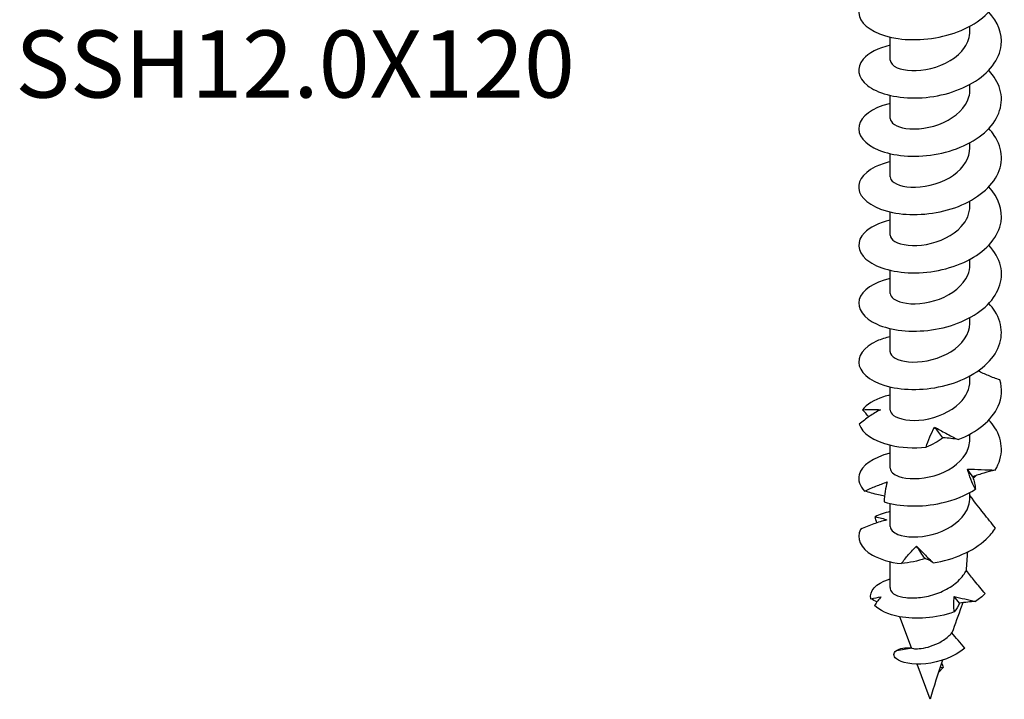
# Model space of a CAD drawing. Units: millimetres. Extents: x -23 to 62, y -265 to 6.
# Drawn here: x -23 to 60, y -265 to -208 of the extents above; entities that cross this region are included whole.
import ezdxf

# ---------------------------------------------------------------- set-up
doc = ezdxf.new("R2010")
doc.units = ezdxf.units.MM
doc.styles.get("Standard").update_dxf_attribs({"font": 'arial.ttf'})

# ---------------------------------------------------------------- blocks, each defined once
blk = doc.blocks.new('SSH120x120-ISO')
for p, q in [((3.35, 4.613), (3.35, 5.034)), ((-3.35, 2.163), (-3.35, 4.11)), ((3.35, -0.286), (3.35, 0.135)), ((-3.35, -2.736), (-3.35, -0.789)), ((3.35, -5.185), (3.35, -4.764)), ((-3.35, -7.635), (-3.35, -5.688)), ((3.35, -10.084), (3.35, -9.663)), ((-3.35, -12.534), (-3.35, -10.587)), ((3.35, -14.983), (3.35, -14.562)), ((-3.35, -17.433), (-3.35, -15.486)), ((3.35, -19.882), (3.35, -19.461)), ((-3.35, -22.332), (-3.35, -20.385)), ((3.35, -24.781), (3.35, -24.36)), ((-3.35, -27.23), (-3.35, -25.284)), ((3.35, -29.68), (3.35, -29.259)), ((-3.35, -32.129), (-3.35, -30.183)), ((3.876, -32.735), (3.629, -32.988)), ((3.35, -34.579), (3.35, -34.158)), ((-3.35, -37.028), (-3.35, -35.082)), ((-3.35, -42.156), (-3.35, -39.981)), ((-1.575, -47.224), (-2.531, -44.603)), ((-2.836, -47.433), (-1.677, -47.231)), ((0, -51.541), (-1.076, -48.59)), ((0.699, -49.286), (1.11, -48.864)), ((1.11, -48.864), (0.824, -48.901))]:
    blk.add_line(p, q)
blk.add_ellipse((0, -42.156), major_axis=(-3.35, 0), ratio=0.57735, start_param=0, end_param=0.10453)
for points, knots in [([(-3.346, 8.328), (-3.948, 8.189), (-4.479, 7.989), (-4.898, 7.742), (-5.894, 7.153), (-6.24, 6.309), (-5.818, 5.567), (-5.397, 4.827), (-4.221, 4.206), (-2.68, 3.985), (-1.142, 3.765), (0.73, 3.953), (2.316, 4.559), (3.898, 5.164), (5.167, 6.18), (5.701, 7.344), (6.235, 8.507), (6.027, 9.8), (5.147, 10.871), (5.078, 10.955), (5.005, 11.038), (4.927, 11.12)], [57.926441, 57.926441, 57.926441, 57.926441, 58.289052, 58.289052, 58.289052, 59.151719, 59.151719, 59.151719, 60.012621, 60.012621, 60.012621, 60.871894, 60.871894, 60.871894, 61.729673, 61.729673, 61.729673, 62.586091, 62.586091, 62.586091, 62.653529, 62.653529, 62.653529, 62.653529]), ([(-3.346, 3.431), (-4.37, 3.19), (-5.182, 2.768), (-5.617, 2.26), (-6.219, 1.556), (-6.09, 0.703), (-5.272, 0.056), (-4.455, -0.59), (-2.964, -1.015), (-1.292, -1.005), (0.379, -0.996), (2.202, -0.548), (3.576, 0.263), (4.949, 1.074), (5.85, 2.237), (5.982, 3.444), (6.088, 4.409), (5.699, 5.392), (4.925, 6.22)], [51.643256, 51.643256, 51.643256, 51.643256, 52.262521, 52.262521, 52.262521, 53.119331, 53.119331, 53.119331, 53.975491, 53.975491, 53.975491, 54.831032, 54.831032, 54.831032, 55.685987, 55.685987, 55.685987, 56.370344, 56.370344, 56.370344, 56.370344]), ([(-3.342, 2.164), (-3.34, 1.935), (-3.146, 1.705), (-2.772, 1.542), (-2.151, 1.271), (-1.053, 1.199), (0.053, 1.467), (1.203, 1.745), (2.322, 2.392), (2.899, 3.234), (3.193, 3.663), (3.341, 4.138), (3.342, 4.613)], [52.621677, 52.621677, 52.621677, 52.621677, 53.218007, 53.218007, 53.218007, 54.20837, 54.20837, 54.20837, 55.238211, 55.238211, 55.238211, 55.76327, 55.76327, 55.76327, 55.76327]), ([(-3.35, -1.466), (-3.384, -1.474), (-3.418, -1.482), (-3.452, -1.49), (-4.864, -1.839), (-5.81, -2.556), (-5.973, -3.323), (-6.136, -4.091), (-5.515, -4.892), (-4.317, -5.384), (-3.121, -5.876), (-1.37, -6.047), (0.349, -5.765), (2.068, -5.484), (3.725, -4.751), (4.769, -3.738), (5.813, -2.725), (6.226, -1.446), (5.871, -0.251), (5.706, 0.304), (5.377, 0.837), (4.921, 1.319)], [45.360071, 45.360071, 45.360071, 45.360071, 45.380631, 45.380631, 45.380631, 46.243848, 46.243848, 46.243848, 47.106145, 47.106145, 47.106145, 47.967556, 47.967556, 47.967556, 48.828115, 48.828115, 48.828115, 49.687858, 49.687858, 49.687858, 50.087159, 50.087159, 50.087159, 50.087159]), ([(-3.349, -2.735), (-3.344, -3.087), (-2.85, -3.435), (-2.037, -3.556), (-1.153, -3.688), (0.078, -3.54), (1.126, -3.065), (2.173, -2.591), (3.003, -1.797), (3.26, -0.914), (3.32, -0.707), (3.348, -0.497), (3.346, -0.287)], [46.338492, 46.338492, 46.338492, 46.338492, 47.255785, 47.255785, 47.255785, 48.252134, 48.252134, 48.252134, 49.247354, 49.247354, 49.247354, 49.480084, 49.480084, 49.480084, 49.480084]), ([(-3.347, -6.368), (-3.823, -6.477), (-4.253, -6.625), (-4.619, -6.805), (-5.71, -7.342), (-6.198, -8.158), (-5.921, -8.91), (-5.644, -9.661), (-4.609, -10.333), (-3.155, -10.629), (-1.702, -10.926), (0.144, -10.84), (1.776, -10.326), (3.405, -9.813), (4.792, -8.879), (5.484, -7.757), (6.192, -6.61), (6.157, -5.283), (5.391, -4.152), (5.257, -3.954), (5.101, -3.762), (4.926, -3.578)], [39.076885, 39.076885, 39.076885, 39.076885, 39.362981, 39.362981, 39.362981, 40.217808, 40.217808, 40.217808, 41.072358, 41.072358, 41.072358, 41.926638, 41.926638, 41.926638, 42.779212, 42.779212, 42.779212, 43.651294, 43.651294, 43.651294, 43.803973, 43.803973, 43.803973, 43.803973]), ([(-3.347, -7.635), (-3.348, -7.708), (-3.33, -7.781), (-3.29, -7.852), (-3.078, -8.227), (-2.272, -8.526), (-1.227, -8.502), (-0.184, -8.478), (1.065, -8.125), (1.971, -7.483), (2.821, -6.881), (3.345, -6.036), (3.35, -5.185)], [40.055306, 40.055306, 40.055306, 40.055306, 40.245205, 40.245205, 40.245205, 41.25098, 41.25098, 41.25098, 42.255239, 42.255239, 42.255239, 43.196899, 43.196899, 43.196899, 43.196899]), ([(-3.346, -11.267), (-4.3, -11.491), (-5.072, -11.871), (-5.523, -12.335), (-6.193, -13.023), (-6.142, -13.878), (-5.388, -14.544), (-4.634, -15.21), (-3.19, -15.671), (-1.534, -15.701), (0.122, -15.731), (1.961, -15.327), (3.377, -14.547), (4.792, -13.769), (5.759, -12.625), (5.959, -11.421), (6.128, -10.402), (5.746, -9.353), (4.926, -8.476)], [32.7937, 32.7937, 32.7937, 32.7937, 33.370752, 33.370752, 33.370752, 34.227745, 34.227745, 34.227745, 35.084405, 35.084405, 35.084405, 35.940739, 35.940739, 35.940739, 36.796756, 36.796756, 36.796756, 37.520788, 37.520788, 37.520788, 37.520788]), ([(-3.342, -12.534), (-3.342, -12.722), (-3.214, -12.91), (-2.957, -13.061), (-2.438, -13.367), (-1.406, -13.505), (-0.304, -13.306), (0.798, -13.106), (1.936, -12.568), (2.624, -11.81), (3.09, -11.297), (3.339, -10.69), (3.344, -10.084)], [33.772121, 33.772121, 33.772121, 33.772121, 34.261057, 34.261057, 34.261057, 35.252068, 35.252068, 35.252068, 36.242645, 36.242645, 36.242645, 36.913714, 36.913714, 36.913714, 36.913714]), ([(-3.35, -16.163), (-4.762, -16.491), (-5.736, -17.18), (-5.952, -17.934), (-6.17, -18.695), (-5.611, -19.505), (-4.461, -20.019), (-3.313, -20.534), (-1.593, -20.74), (0.125, -20.496), (1.842, -20.253), (3.528, -19.559), (4.623, -18.572), (5.717, -17.585), (6.202, -16.318), (5.916, -15.118), (5.77, -14.503), (5.423, -13.909), (4.921, -13.378)], [26.510515, 26.510515, 26.510515, 26.510515, 27.361757, 27.361757, 27.361757, 28.221319, 28.221319, 28.221319, 29.080488, 29.080488, 29.080488, 29.939275, 29.939275, 29.939275, 30.797686, 30.797686, 30.797686, 31.237603, 31.237603, 31.237603, 31.237603]), ([(-3.347, -17.432), (-3.341, -17.745), (-2.959, -18.057), (-2.295, -18.205), (-1.486, -18.386), (-0.284, -18.31), (0.794, -17.9), (1.872, -17.49), (2.792, -16.751), (3.16, -15.888), (3.286, -15.595), (3.345, -15.289), (3.343, -14.984)], [27.488936, 27.488936, 27.488936, 27.488936, 28.305154, 28.305154, 28.305154, 29.299039, 29.299039, 29.299039, 30.292414, 30.292414, 30.292414, 30.630528, 30.630528, 30.630528, 30.630528]), ([(-3.348, -21.065), (-3.751, -21.157), (-4.123, -21.277), (-4.449, -21.422), (-5.607, -21.936), (-6.171, -22.75), (-5.951, -23.514), (-5.732, -24.277), (-4.735, -24.975), (-3.292, -25.297), (-1.851, -25.619), (0.009, -25.557), (1.665, -25.057), (3.321, -24.557), (4.744, -23.624), (5.459, -22.495), (6.174, -21.366), (6.169, -20.058), (5.446, -18.931), (5.3, -18.704), (5.125, -18.485), (4.926, -18.275)], [20.22733, 20.22733, 20.22733, 20.22733, 20.470137, 20.470137, 20.470137, 21.333141, 21.333141, 21.333141, 22.195684, 22.195684, 22.195684, 23.057775, 23.057775, 23.057775, 23.919423, 23.919423, 23.919423, 24.780637, 24.780637, 24.780637, 24.954417, 24.954417, 24.954417, 24.954417]), ([(-3.348, -22.332), (-3.349, -22.38), (-3.341, -22.429), (-3.323, -22.477), (-3.182, -22.856), (-2.451, -23.181), (-1.446, -23.199), (-0.441, -23.218), (0.805, -22.921), (1.754, -22.325), (2.702, -21.729), (3.323, -20.846), (3.349, -19.945), (3.35, -19.924), (3.35, -19.903), (3.35, -19.882)], [21.20575, 21.20575, 21.20575, 21.20575, 21.332539, 21.332539, 21.332539, 22.330371, 22.330371, 22.330371, 23.327599, 23.327599, 23.327599, 24.324238, 24.324238, 24.324238, 24.347343, 24.347343, 24.347343, 24.347343]), ([(5.857, -24.7), (5.536, -24.592), (5.216, -24.472), (4.607, -24.217), (4.317, -24.083), (4.032, -23.939)], [0, 0, 0, 0, 0.104163, 0.104163, 0.2003496, 0.2003496, 0.2003496, 0.2003496]), ([(-3.342, -27.231), (-3.344, -27.388), (-3.255, -27.546), (-3.073, -27.681), (-2.628, -28.013), (-1.637, -28.197), (-0.532, -28.04), (0.572, -27.882), (1.753, -27.38), (2.498, -26.638), (3.041, -26.098), (3.339, -25.439), (3.345, -24.78)], [14.922565, 14.922565, 14.922565, 14.922565, 15.332102, 15.332102, 15.332102, 16.333844, 16.333844, 16.333844, 17.3349, 17.3349, 17.3349, 18.064158, 18.064158, 18.064158, 18.064158]), ([(2.353, -29.72), (3.935, -29.107), (5.197, -28.082), (5.718, -26.912), (6.037, -26.196), (6.086, -25.431), (5.857, -24.7)], [16.896339, 16.896339, 16.896339, 16.896339, 17.756388, 17.756388, 17.756388, 18.282886, 18.282886, 18.282886, 18.282886]), ([(-3.349, -25.962), (-3.548, -26.007), (-3.739, -26.06), (-3.92, -26.119), (-4.717, -26.379), (-5.328, -26.763), (-5.672, -27.201)], [13.9441443, 13.9441443, 13.9441443, 13.9441443, 14.0636388, 14.0636388, 14.0636388, 14.5901368, 14.5901368, 14.5901368, 14.5901368]), ([(-4.176, -27.206), (-4.487, -27.371), (-4.79, -27.556), (-5.384, -27.96), (-5.674, -28.181), (-5.951, -28.413)], [0, 0, 0, 0, 0.1170045, 0.1170045, 0.2380402, 0.2380402, 0.2380402, 0.2380402]), ([(-5.672, -27.201), (-5.398, -27.189), (-5.135, -27.184), (-4.635, -27.186), (-4.398, -27.193), (-4.176, -27.206)], [0, 0, 0, 0, 0.104163, 0.104163, 0.2071385, 0.2071385, 0.2071385, 0.2071385]), ([(5.469, -32.276), (6.177, -31.147), (6.165, -29.841), (5.438, -28.717), (5.294, -28.494), (5.122, -28.278), (4.927, -28.072)], [11.357215, 11.357215, 11.357215, 11.357215, 12.217264, 12.217264, 12.217264, 12.388047, 12.388047, 12.388047, 12.388047]), ([(-5.951, -28.413), (-5.733, -29.174), (-4.741, -29.87), (-3.305, -30.193), (-2.426, -30.391), (-1.392, -30.452), (-0.341, -30.35)], [15.049964, 15.049964, 15.049964, 15.049964, 15.910013, 15.910013, 15.910013, 16.436511, 16.436511, 16.436511, 16.436511]), ([(-0.341, -30.35), (-0.254, -30.063), (-0.15, -29.778), (0.089, -29.216), (0.225, -28.939), (0.376, -28.666)], [0, 0, 0, 0, 0.104163, 0.104163, 0.2071385, 0.2071385, 0.2071385, 0.2071385]), ([(0.376, -28.666), (0.684, -28.834), (1, -29.009), (1.659, -29.364), (2.002, -29.544), (2.353, -29.72)], [0, 0, 0, 0, 0.1170045, 0.1170045, 0.2380402, 0.2380402, 0.2380402, 0.2380402]), ([(-3.343, -32.129), (-3.339, -32.385), (-3.093, -32.641), (-2.632, -32.806), (-1.937, -33.054), (-0.775, -33.077), (0.343, -32.749), (1.459, -32.421), (2.496, -31.746), (2.997, -30.905), (3.228, -30.517), (3.342, -30.099), (3.341, -29.68)], [8.63938, 8.63938, 8.63938, 8.63938, 9.306443, 9.306443, 9.306443, 10.312602, 10.312602, 10.312602, 11.317988, 11.317988, 11.317988, 11.780972, 11.780972, 11.780972, 11.780972]), ([(1.082, -29.575), (0.873, -29.733), (0.652, -29.872), (0.179, -30.129), (-0.075, -30.245), (-0.341, -30.35)], [0, 0, 0, 0, 0.1170045, 0.1170045, 0.2380402, 0.2380402, 0.2380402, 0.2380402]), ([(2.353, -29.72), (2.166, -29.677), (1.966, -29.643), (1.542, -29.594), (1.318, -29.579), (1.082, -29.575)], [0, 0, 0, 0, 0.104163, 0.104163, 0.2071385, 0.2071385, 0.2071385, 0.2071385]), ([(-3.367, -30.864), (-4.791, -31.198), (-5.763, -31.9), (-5.96, -32.663), (-6.081, -33.131), (-5.92, -33.616), (-5.499, -34.036)], [7.664466, 7.664466, 7.664466, 7.664466, 8.524515, 8.524515, 8.524515, 9.051013, 9.051013, 9.051013, 9.051013]), ([(3.806, -33.888), (3.661, -33.615), (3.532, -33.335), (3.311, -32.769), (3.218, -32.483), (3.144, -32.192)], [0, 0, 0, 0, 0.104163, 0.104163, 0.2071385, 0.2071385, 0.2071385, 0.2071385]), ([(3.144, -32.192), (3.531, -32.203), (3.916, -32.221), (4.692, -32.252), (5.083, -32.267), (5.469, -32.276)], [0, 0, 0, 0, 0.1170045, 0.1170045, 0.2380402, 0.2380402, 0.2380402, 0.2380402]), ([(5.469, -32.276), (5.155, -32.347), (4.839, -32.429), (4.207, -32.618), (3.893, -32.724), (3.58, -32.844)], [0, 0, 0, 0, 0.104163, 0.104163, 0.2071385, 0.2071385, 0.2071385, 0.2071385]), ([(3.58, -32.844), (3.645, -33.027), (3.698, -33.199), (3.777, -33.546), (3.801, -33.72), (3.806, -33.888)], [0, 0, 0, 0, 0.1133229, 0.1133229, 0.2380906, 0.2380906, 0.2380906, 0.2380906]), ([(-5.499, -34.036), (-5.184, -33.892), (-4.867, -33.756), (-4.235, -33.503), (-3.92, -33.386), (-3.607, -33.278)], [0, 0, 0, 0, 0.104163, 0.104163, 0.2071385, 0.2071385, 0.2071385, 0.2071385]), ([(-3.607, -33.278), (-3.679, -33.53), (-3.738, -33.796), (-3.825, -34.354), (-3.852, -34.646), (-3.862, -34.942)], [0, 0, 0, 0, 0.1170045, 0.1170045, 0.2380402, 0.2380402, 0.2380402, 0.2380402]), ([(-3.862, -34.942), (-2.546, -35.358), (-0.738, -35.423), (0.96, -35.04), (2, -34.806), (2.992, -34.411), (3.806, -33.888)], [9.51084, 9.51084, 9.51084, 9.51084, 10.370889, 10.370889, 10.370889, 10.897388, 10.897388, 10.897388, 10.897388]), ([(-3.832, -34.479), (-3.999, -34.445), (-4.165, -34.409), (-4.724, -34.274), (-5.114, -34.162), (-5.499, -34.036)], [0.0662101, 0.0662101, 0.0662101, 0.0662101, 0.1170045, 0.1170045, 0.2380402, 0.2380402, 0.2380402, 0.2380402]), ([(-3.343, -37.028), (-3.339, -37.271), (-3.119, -37.514), (-2.701, -37.679), (-2.045, -37.937), (-0.922, -37.985), (0.185, -37.692), (1.299, -37.397), (2.361, -36.757), (2.912, -35.938), (3.198, -35.514), (3.349, -35.046), (3.35, -34.579)], [2.356194, 2.356194, 2.356194, 2.356194, 2.989096, 2.989096, 2.989096, 3.982345, 3.982345, 3.982345, 4.980884, 4.980884, 4.980884, 5.497787, 5.497787, 5.497787, 5.497787]), ([(5.486, -37.148), (5.16, -36.744), (4.832, -36.335), (4.097, -35.4), (3.846, -35.074), (3.35, -34.418)], [-0.4724206, -0.4724206, -0.4724206, -0.4724206, -0.2646291, -0.2646291, -0.0011547, -0.0011547, -0.0011547, -0.0011547]), ([(-4.625, -36.202), (-4.427, -36.239), (-4.245, -36.281), (-3.913, -36.37), (-3.765, -36.417), (-3.634, -36.467)], [0, 0, 0, 0, 0.104163, 0.104163, 0.2071385, 0.2071385, 0.2071385, 0.2071385]), ([(-3.634, -36.467), (-4.007, -36.56), (-4.376, -36.675), (-5.113, -36.94), (-5.481, -37.092), (-5.841, -37.257)], [0, 0, 0, 0, 0.1170045, 0.1170045, 0.2380402, 0.2380402, 0.2380402, 0.2380402]), ([(0.268, -40.071), (1.979, -39.804), (3.641, -39.091), (4.704, -38.093), (5.018, -37.798), (5.281, -37.481), (5.486, -37.148)], [3.971716, 3.971716, 3.971716, 3.971716, 4.828011, 4.828011, 4.828011, 5.080948, 5.080948, 5.080948, 5.080948]), ([(-5.841, -37.257), (-6.234, -38), (-5.863, -38.839), (-4.851, -39.418), (-4.231, -39.773), (-3.383, -40.03), (-2.42, -40.139)], [2.125342, 2.125342, 2.125342, 2.125342, 2.985391, 2.985391, 2.985391, 3.511889, 3.511889, 3.511889, 3.511889]), ([(-2.42, -40.139), (-2.23, -39.881), (-2.027, -39.628), (-1.597, -39.136), (-1.37, -38.897), (-1.132, -38.665)], [0, 0, 0, 0, 0.104163, 0.104163, 0.2071385, 0.2071385, 0.2071385, 0.2071385]), ([(-1.132, -38.665), (-0.927, -38.886), (-0.71, -39.117), (-0.244, -39.589), (0.006, -39.831), (0.268, -40.071)], [0, 0, 0, 0, 0.1170045, 0.1170045, 0.2380402, 0.2380402, 0.2380402, 0.2380402]), ([(-0.428, -39.721), (-0.738, -39.824), (-1.057, -39.907), (-1.721, -40.045), (-2.067, -40.099), (-2.42, -40.139)], [0, 0, 0, 0, 0.1170045, 0.1170045, 0.2380402, 0.2380402, 0.2380402, 0.2380402]), ([(0.268, -40.071), (0.185, -40), (0.085, -39.935), (-0.147, -39.817), (-0.279, -39.765), (-0.428, -39.721)], [0, 0, 0, 0, 0.104163, 0.104163, 0.2071385, 0.2071385, 0.2071385, 0.2071385]), ([(-3.332, -42.358), (-3.284, -42.503), (-3.144, -42.641), (-2.695, -42.866), (-2.391, -42.951), (-1.662, -43.036), (-1.245, -43.034), (-0.357, -42.926), (0.105, -42.819), (1.007, -42.496), (1.438, -42.283), (2.206, -41.761), (2.535, -41.457), (2.886, -40.99), (2.972, -40.856), (3.045, -40.719)], [0, 0, 0, 0, 0.1438755, 0.1438755, 0.2877511, 0.2877511, 0.4316266, 0.4316266, 0.5755021, 0.5755021, 0.7193776, 0.7193776, 0.8632532, 0.8632532, 0.9186584, 0.9186584, 0.9186584, 0.9186584]), ([(4.631, -42.656), (4.335, -42.307), (4.027, -41.939), (3.509, -41.307), (3.272, -41.012), (3.045, -40.719)], [-0.3002674, -0.3002674, -0.3002674, -0.3002674, -0.1513811, -0.1513811, -0.0367989, -0.0367989, -0.0367989, -0.0367989]), ([(-4.975, -43.096), (-5.133, -42.456), (-4.554, -41.805), (-3.502, -41.459), (-3.453, -41.443), (-3.402, -41.427), (-3.35, -41.412)], [3.7722145, 3.7722145, 3.7722145, 3.7722145, 4.680467, 4.680467, 4.680467, 4.7235468, 4.7235468, 4.7235468, 4.7235468]), ([(2.021, -44.2), (0.485, -44.734), (-1.245, -44.842), (-2.566, -44.596), (-3.523, -44.419), (-4.263, -44.065), (-4.658, -43.644)], [1.979427, 1.979427, 1.979427, 1.979427, 2.865121, 2.865121, 2.865121, 3.50647, 3.50647, 3.50647, 3.50647]), ([(2.751, -43.425), (2.714, -43.526), (2.677, -43.626), (2.36, -44.483), (2.089, -45.231), (1.828, -45.966)], [1.0171644, 1.0171644, 1.0171644, 1.0171644, 1.0550487, 1.0550487, 1.3410065, 1.3410065, 1.3410065, 1.3410065]), ([(-1.575, -47.224), (-1.567, -47.245), (-1.508, -47.268), (-1.287, -47.299), (-1.118, -47.303), (-0.693, -47.266), (-0.44, -47.222), (0.115, -47.068), (0.41, -46.958), (0.995, -46.662), (1.278, -46.477), (1.635, -46.168), (1.736, -46.069), (1.828, -45.966)], [0.0871244, 0.0871244, 0.0871244, 0.0871244, 0.1687575, 0.1687575, 0.2581198, 0.2581198, 0.350965, 0.350965, 0.447383, 0.447383, 0.5474467, 0.5474467, 0.591213, 0.591213, 0.591213, 0.591213]), ([(2.932, -47.233), (2.74, -47.019), (2.539, -46.792), (2.179, -46.38), (1.998, -46.17), (1.828, -45.966)], [-0.1848723, -0.1848723, -0.1848723, -0.1848723, -0.0917416, -0.0917416, -0.0095941, -0.0095941, -0.0095941, -0.0095941]), ([(2.932, -47.233), (2.04, -47.981), (0.764, -48.433), (-0.35, -48.554), (-1.502, -48.678), (-2.446, -48.459), (-2.832, -48.146), (-3.122, -47.911), (-3.108, -47.633), (-2.836, -47.433)], [1.497095, 1.497095, 1.497095, 1.497095, 2.455286, 2.455286, 2.455286, 3.445999, 3.445999, 3.445999, 4.18879, 4.18879, 4.18879, 4.18879])]:
    blk.add_open_spline(points, degree=3, knots=knots)
for points in [[(-5.142, -27.796), (-5.328, -27.605), (-5.504, -27.406), (-5.672, -27.201)], [(1.082, -29.575), (0.851, -29.284), (0.615, -28.981), (0.376, -28.666)], [(-3.35, -30.864), (-3.356, -30.864), (-3.362, -30.864), (-3.367, -30.864)], [(3.58, -32.844), (3.451, -32.633), (3.305, -32.417), (3.144, -32.192)], [(-3.349, -35.759), (-3.827, -35.87), (-4.258, -36.02), (-4.625, -36.202)], [(-4.463, -36.71), (-4.523, -36.543), (-4.577, -36.373), (-4.625, -36.202)], [(-0.428, -39.721), (-0.666, -39.38), (-0.901, -39.028), (-1.132, -38.665)], [(3.045, -40.719), (3.087, -40.194), (3.128, -39.671), (3.165, -39.155)], [(-4.975, -43.096), (-4.686, -43.029), (-4.401, -42.969), (-4.124, -42.915)], [(-4.124, -42.915), (-4.315, -43.142), (-4.494, -43.387), (-4.658, -43.644)], [(2.021, -44.2), (1.985, -43.773), (1.986, -43.341), (2.028, -42.908)], [(2.028, -42.908), (2.614, -43.037), (3.21, -43.182), (3.813, -43.318)], [(2.476, -43.468), (2.333, -43.287), (2.183, -43.1), (2.028, -42.908)], [(4.631, -42.656), (4.389, -42.893), (4.114, -43.115), (3.813, -43.318)], [(-4.467, -43.359), (-4.638, -43.276), (-4.808, -43.188), (-4.975, -43.096)], [(2.476, -43.468), (2.356, -43.739), (2.206, -43.978), (2.021, -44.2)], [(3.813, -43.318), (3.386, -43.341), (2.938, -43.391), (2.476, -43.468)], [(-2.836, -47.433), (-2.557, -47.266), (-2.095, -47.183), (-1.582, -47.206)], [(-1.802, -47.253), (-1.802, -47.253), (-1.801, -47.253), (-1.799, -47.253)], [(-1.677, -47.231), (-1.667, -47.23), (-1.633, -47.223), (-1.581, -47.208)], [(1.039, -48.254), (0.656, -49.399), (0.307, -50.5), (0, -51.541)], [(0.962, -48.482), (1.03, -48.608), (1.08, -48.736), (1.11, -48.864)]]:
    blk.add_open_spline(points, degree=3)

msp = doc.modelspace()

# ---------------------------------------------------------------- block references
msp.add_blockref('SSH120x120-ISO', (53.355, -213.769))

# ---------------------------------------------------------------- texts
at = {"insert": (0, -212.65), "char_height": 5.64911, "attachment_point": 5}
msp.add_mtext('SSH12.0X120', dxfattribs=at)

doc.saveas('drawing.dxf')
